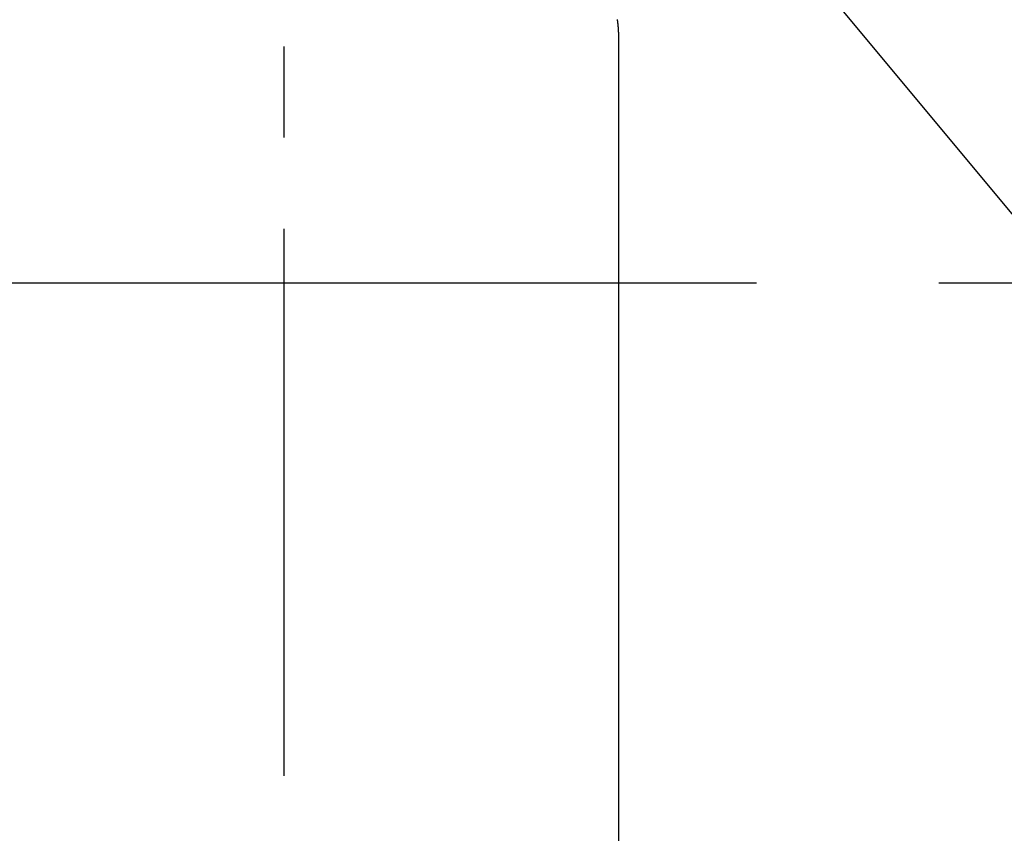
# Model space of a CAD drawing. Extents: x 55896 to 82369, y -13 to 8857.
# Drawn here: x 73560 to 73628, y 6497 to 6553 of the extents above; entities that cross this region are included whole.
import ezdxf

# ---------------------------------------------------------------- set-up
doc = ezdxf.new("R2010")
doc.units = 0
doc.header["$LTSCALE"] = 50
doc.header["$MEASUREMENT"] = 0
doc.linetypes.add('CENTER', pattern=[2, 1.25, -0.25, 0.25, -0.25])
doc.linetypes.add('CENTER2', pattern=[1.125, 0.75, -0.125, 0.125, -0.125])
doc.layers.get('0').update_dxf_attribs({"linetype": 'CONTINUOUS'})
doc.layers.add('150-機器', color=8, linetype='CONTINUOUS')
doc.layers.add('160-文字', color=254, linetype='CONTINUOUS')
doc.styles.add('KH001', font='txt')
doc.dimstyles.new('KH1xx030', dxfattribs={"dimscale": 30, "dimtxt": 2, "dimasz": 0.6, "dimexe": 0.3, "dimexo": 1.2, "dimgap": 0.5, "dimtad": 3, "dimdec": 1, "dimdsep": 46, "dimlunit": 6, "dimtxsty": 'KH001', "dimblk": 'DOT', "dimcen": 1, "dimdle": 1, "dimclrd": 256, "dimclre": 256, "dimclrt": 256, "dimadec": 0, "dimazin": 0, "dimtfac": 1, "dimtdec": 1, "dimtix": 1, "dimtmove": 2, "dimatfit": 3, "dimldrblk": 'CLOSEDBLANK', "dimfxl": 1, "dimtolj": 1, "dimtzin": 0, "dimlwd": -1, "dimlwe": -1, "dimarcsym": 0})

# ---------------------------------------------------------------- blocks, each defined once
blk = doc.blocks.new('F402_H')
at = {"layer": '150-機器', "color": 161, "linetype": 'CENTER2'}
blk.add_line((0, 136.026), (0, -355.416), dxfattribs=at)
at = {"layer": '150-機器', "color": 13, "linetype": 'Continuous'}
blk.add_line((22.939, -188.142), (22.939, -261.807), dxfattribs=at)
blk.add_lwpolyline([(22.853, -187.127), (22.857, -187.158), (22.862, -187.189), (22.866, -187.22), (22.87, -187.251), (22.875, -187.282), (22.879, -187.313), (22.881, -187.334), (22.884, -187.354), (22.886, -187.375), (22.889, -187.396), (22.893, -187.437), (22.898, -187.478), (22.902, -187.519), (22.906, -187.56), (22.908, -187.592), (22.911, -187.623), (22.914, -187.654), (22.917, -187.685), (22.919, -187.716), (22.921, -187.747), (22.924, -187.778), (22.926, -187.809), (22.927, -187.84), (22.929, -187.871), (22.93, -187.902), (22.932, -187.933), (22.933, -187.965), (22.934, -187.996), (22.935, -188.027), (22.937, -188.058), (22.937, -188.079), (22.938, -188.1), (22.938, -188.121), (22.939, -188.142)], dxfattribs=at)
blk = doc.blocks.new('_ClosedBlank')
at = {"color": 0, "linetype": 'ByBlock', "lineweight": -2}
for p, q in [((-1, 0.1667), (0, 0)), ((-1, 0.1667), (-1, -0.1667)), ((0, 0), (-1, -0.1667))]:
    blk.add_line(p, q, dxfattribs=at)
blk = doc.blocks.new('_Dot')
at = {"color": 0, "linetype": 'ByBlock', "lineweight": -2}
blk.add_line((-0.5, 0), (-1, 0), dxfattribs=at)
at = {"color": 0, "linetype": 'ByBlock', "const_width": 0.5}
blk.add_lwpolyline([(-0.25, 0, 1), (0.25, 0, 1)], format="xyb", close=True, dxfattribs=at)

msp = doc.modelspace()

# ---------------------------------------------------------------- linework, layer by layer
at = {"layer": '150-機器', "color": 161, "linetype": 'CENTER'}
msp.add_line((73710.922, 6534.942), (73446.12, 6534.942), dxfattribs=at)
at = {"layer": '150-機器', "color": 13}
for radius in [90.5, 80.5]:
    msp.add_circle((73578.521, 6534.942), radius, dxfattribs=at)

# ---------------------------------------------------------------- block references
at = {"layer": '150-機器'}
msp.add_blockref('F402_H', (73578.514, 6740.134), dxfattribs=at)

# ---------------------------------------------------------------- leaders
at = {"layer": '160-文字'}
msp.add_leader([(73461.514, 6739.942), (74292.868, 5742.542)], dimstyle='KH1xx030', override={"dimgap": 0.5, "dimtad": 1}, dxfattribs=at)
at = {"layer": '160-文字', "annotation_type": 0, "has_hookline": 1, "hookline_direction": 0, "text_width": 1357.92}
msp.add_leader([(73340.315, 6718.728), (73805.764, 5165.898), (73806.364, 5165.898)], dimstyle='KH1xx030', override={"dimgap": 0.5, "dimtad": 1}, dxfattribs=at)

doc.saveas('drawing.dxf')
